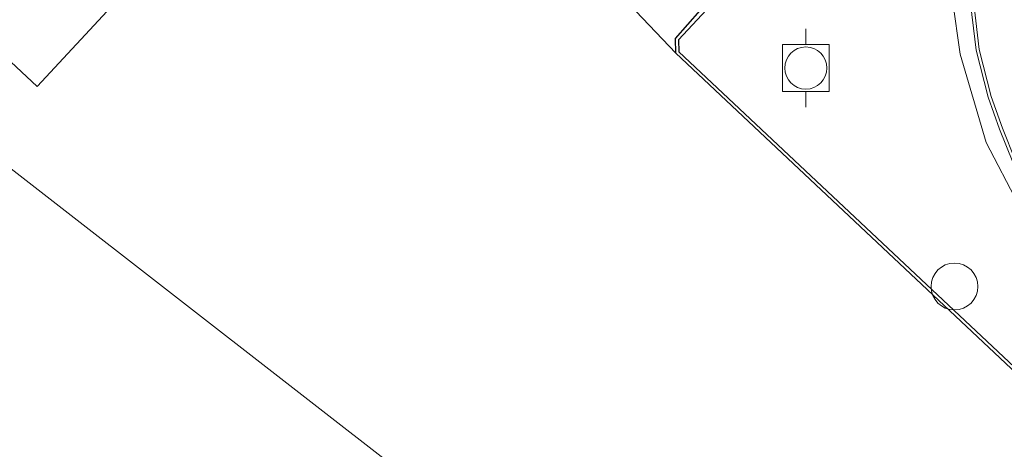
# Model space of a CAD drawing. Units: metres. Extents: x 189995 to 200010, y 443749 to 450001.
# Drawn here: x 190038 to 190069, y 443806 to 443820 of the extents above; entities that cross this region are included whole.
import ezdxf

# ---------------------------------------------------------------- set-up
doc = ezdxf.new("R2010")
doc.units = ezdxf.units.M
doc.linetypes.add('IE-TERREINAFSCHEIDING', pattern=[10, 8, -2])
doc.layers.get('0').update_dxf_attribs({"lineweight": 25})
for name, color, linetype, lineweight in [('B-ME-AL-OVERIG-GV-B6', 7, 'BV-GELEIDERAIL', 18), ('B-ME-IE-GRASLAND-GV-B6', 93, 'Continuous', 18), ('B-ME-IE-GRONDWERKLIJN-GROND_NIETINGERICHT-GV-B6', 253, 'Continuous', 18), ('B-ME-IE-HULPGEOMETRIE-L-B1', 53, 'Continuous', 18), ('B-ME-IE-INRICHTINGSELEMENT-S-B1', 253, 'Continuous', 18), ('B-ME-IE-TERREINAFSCHEIDING-RASTERHEKWERK-L-B1', 8, 'IE-TERREINAFSCHEIDING', 18), ('B-ME-MW-MUUR-GV-B6', 8, 'IE-TERREINAFSCHEIDING-KUNSTMATIG', 18), ('B-ME-OB-WATERLIJN-L-B1', 133, 'OB-WATERLIJN', 18), ('B-ME-OG-WATER-GV-B6', 153, 'Continuous', 18), ('B-ME-VH-VERH_SOORT-KLINKERS-GV-B6', 8, 'IE-TERREINAFSCHEIDING-NATUURLIJK-HOUTWAL', 18), ('B-ME-VV-BOLDER-S-B1', 213, 'Continuous', 18)]:
    doc.layers.add(name, color=color, linetype=linetype, lineweight=lineweight)
doc.layers.add('B-ME-VV-KADEMUUR-GV-B6', color=10, linetype='Continuous')
doc.linetypes.add('BV-GELEIDERAIL', pattern='A,10,-3,[108,NLCS.SHX,S=1,R=0,X=0,Y=0],-3', length=16)
doc.linetypes.add('IE-TERREINAFSCHEIDING-KUNSTMATIG', pattern='A,4,[82,NLCS.SHX,S=0.75,R=90,X=0,Y=0],4,-2', length=10)
doc.linetypes.add('IE-TERREINAFSCHEIDING-NATUURLIJK-HOUTWAL', pattern='A,7,-1.5,[67,NLCS.SHX,S=0.75,R=45,X=0,Y=0],-1.5,7,-1.5,[70,NLCS.SHX,S=0.75,R=0,X=0,Y=0],-1.5', length=20)
doc.linetypes.add('OB-WATERLIJN', pattern='A,10,[32,NLCS.SHX,S=2,R=0,X=0,Y=0],-12', length=22)

# ---------------------------------------------------------------- blocks, each defined once
blk = doc.blocks.new('dtb')
blk.add_circle((0, 0), 0.75)
blk = doc.blocks.new('bolder')
for p, q in [((-0.75, 0.75), (-0.75, -0.75)), ((0.75, 0.75), (-0.75, 0.75)), ((0.75, -0.75), (0.75, 0.75)), ((-0.75, 0), (-1.25, 0)), ((0.75, 0), (1.25, 0)), ((-0.75, -0.75), (0.75, -0.75))]:
    blk.add_line(p, q)
blk.add_circle((0, 0), 0.673)

msp = doc.modelspace()

# ---------------------------------------------------------------- linework, layer by layer
at = {"layer": 'B-ME-AL-OVERIG-GV-B6'}
msp.add_polyline3d([(190031.9052, 443836.5935, 13.1707), (190044.4897, 443824.8103, 12.965), (190038.2007, 443818.0375, 9.1246), (190025.6048, 443829.8265, 9.0217), (190031.9052, 443836.5935, 13.1707)], dxfattribs=at)
at = {"layer": 'B-ME-IE-GRASLAND-GV-B6'}
for points in [[(190066.012, 443869.465, 13.607), (190066.465, 443864.317, 13.062), (190066.857, 443858.557, 12.651), (190067.194, 443854.743, 12.44), (190067.338, 443850.165, 12.416), (190067.351, 443843.263, 12.07), (190067.25, 443843.255, 12.07), (190067.548, 443831.714, 12.2), (190067.741, 443824.777, 12.302), (190068.014, 443821.057, 12.387), (190068.233, 443819.204, 12.403), (190068.616, 443817.694, 12.334), (190068.984, 443816.672, 12.334), (190069.405, 443815.619, 12.139)], [(190069.5851, 443814.2642, 11.8218), (190068.5562, 443816.2448, 12.1176), (190067.7219, 443819.0744, 12.263), (190067.4758, 443820.8058, 12.243), (190067.3333, 443823.2727, 12.1651), (190067.2358, 443825.3504, 12.2154), (190064.4422, 443827.8971, 12.1426), (190063.4128, 443829.1308, 12.1489), (190061.2101, 443831.2581, 12.1025), (190058.11, 443835.4439, 12.0573), (190056.7991, 443838.3514, 11.9871), (190055.4129, 443841.2722, 11.8015), (190055.0647, 443842.5909, 11.7062), (190054.4631, 443842.9724, 11.2648), (190052.9954, 443843.441, 10.9237), (190051.735, 443843.75, 10.713), (190064.774, 443853.51, 11.647), (190064.141, 443869.006, 13.526)], [(190070.5106, 443808.077, 10.5253), (190058.722, 443819.147, 10.638), (190058.717, 443819.532, 10.638), (190063.213, 443824.358, 10.638), (190063.131, 443824.425, 10.638), (190060.5817, 443821.6847, 8.678)], [(190067.4758, 443820.8058, 12.243), (190067.7219, 443819.0744, 12.263), (190068.5562, 443816.2448, 12.1176), (190069.5851, 443814.2642, 11.8218)]]:
    msp.add_polyline3d(points, dxfattribs=at)
at = {"layer": 'B-ME-IE-GRONDWERKLIJN-GROND_NIETINGERICHT-GV-B6'}
msp.add_polyline3d([(190059.4104, 443820.4655, 8.2589), (190058.616, 443819.571, 7.369), (190058.623, 443819.103, 7.369), (190057.141, 443820.6645, 7.365)], dxfattribs=at)
at = {"layer": 'B-ME-IE-HULPGEOMETRIE-L-B1'}
msp.add_polyline3d([(190000, 443844.4415, 7.365), (190073.4463, 443787.3876, 7.365), (190114.7059, 443750, 7.365)], dxfattribs=at)
msp.add_polyline3d([(190000, 443844.4415, 7.365), (190073.4463, 443787.3876, 7.365), (190114.7059, 443750, 7.365)], dxfattribs=at)
msp.add_polyline3d([(190000, 443844.4415, 7.365), (190073.4463, 443787.3876, 7.365), (190114.7059, 443750, 7.365)], dxfattribs=at)
at = {"layer": 'B-ME-IE-TERREINAFSCHEIDING-RASTERHEKWERK-L-B1'}
msp.add_polyline3d([(190067.2358, 443825.3504, 12.2154), (190067.3333, 443823.2727, 12.1651), (190067.4758, 443820.8058, 12.243), (190067.7219, 443819.0744, 12.263), (190068.5562, 443816.2448, 12.1176), (190069.5851, 443814.2642, 11.8218), (190070.5793, 443812.7216, 11.5632), (190072.5497, 443810.4556, 11.1293), (190072.9245, 443810.0422, 11.0624)], dxfattribs=at)
at = {"layer": 'B-ME-MW-MUUR-GV-B6'}
msp.add_polyline3d([(190069.405, 443815.619, 12.139), (190068.984, 443816.672, 12.334), (190068.616, 443817.694, 12.334), (190068.233, 443819.204, 12.403), (190068.014, 443821.057, 12.387), (190067.741, 443824.777, 12.302), (190067.548, 443831.714, 12.2), (190067.25, 443843.255, 12.07), (190067.351, 443843.263, 12.07), (190067.651, 443831.707, 11.456), (190067.841, 443824.782, 11.037), (190068.114, 443821.067, 11.037), (190068.332, 443819.222, 11.037), (190068.712, 443817.723, 11.037), (190069.078, 443816.707, 11.037), (190069.494, 443815.663, 10.919)], dxfattribs=at)
at = {"layer": 'B-ME-OB-WATERLIJN-L-B1'}
msp.add_polyline3d([(190042.0655, 443837.0752, 7.365), (190047.2111, 443831.8769, 7.365), (190049.3029, 443829.0794, 7.365), (190051.3497, 443826.8233, 7.365), (190055.6436, 443822.1894, 7.365), (190057.141, 443820.6645, 7.365), (190058.623, 443819.103, 7.369), (190089.547, 443790.049, 7.369), (190125.237, 443756.459, 7.369), (190132.076, 443750, 7.3675)], dxfattribs=at)
msp.add_polyline3d([(190042.0655, 443837.0752, 7.365), (190047.2111, 443831.8769, 7.365), (190049.3029, 443829.0794, 7.365), (190051.3497, 443826.8233, 7.365), (190055.6436, 443822.1894, 7.365), (190057.141, 443820.6645, 7.365), (190058.623, 443819.103, 7.369), (190089.547, 443790.049, 7.369), (190125.237, 443756.459, 7.369), (190132.076, 443750, 7.3675)], dxfattribs=at)
at = {"layer": 'B-ME-OG-WATER-GV-B6'}
for points in [[(190000, 443866.4183, 7.365), (190004.77, 443862.982, 7.365), (190013.97, 443856.134, 7.365), (190018.761, 443851.16, 7.365), (190023.522, 443846.811, 7.365), (190025.595, 443845.754, 7.365), (190028.245, 443844.588, 7.365), (190032.14, 443842.529, 7.365), (190042.0655, 443837.0752, 7.365), (190047.2111, 443831.8769, 7.365), (190049.3029, 443829.0794, 7.365), (190051.3497, 443826.8233, 7.365), (190055.6436, 443822.1894, 7.365), (190057.141, 443820.6645, 7.365), (190058.623, 443819.103, 7.369), (190089.547, 443790.049, 7.369), (190125.237, 443756.459, 7.369), (190132.076, 443750, 7.3675), (190114.7059, 443750, 7.365), (190073.4463, 443787.3876, 7.365), (190000, 443844.4415, 7.365), (190000, 443866.4183, 7.365)], [(190000, 443866.4183, 7.365), (190004.77, 443862.982, 7.365), (190013.97, 443856.134, 7.365), (190018.761, 443851.16, 7.365), (190023.522, 443846.811, 7.365), (190025.595, 443845.754, 7.365), (190028.245, 443844.588, 7.365), (190032.14, 443842.529, 7.365), (190042.0655, 443837.0752, 7.365), (190047.2111, 443831.8769, 7.365), (190049.3029, 443829.0794, 7.365), (190051.3497, 443826.8233, 7.365), (190055.6436, 443822.1894, 7.365), (190057.141, 443820.6645, 7.365), (190058.623, 443819.103, 7.369), (190089.547, 443790.049, 7.369), (190125.237, 443756.459, 7.369), (190132.076, 443750, 7.3675), (190114.7059, 443750, 7.365), (190073.4463, 443787.3876, 7.365), (190000, 443844.4415, 7.365), (190000, 443866.4183, 7.365)], [(190000, 443866.4183, 7.365), (190004.77, 443862.982, 7.365), (190013.97, 443856.134, 7.365), (190018.761, 443851.16, 7.365), (190023.522, 443846.811, 7.365), (190025.595, 443845.754, 7.365), (190028.245, 443844.588, 7.365), (190032.14, 443842.529, 7.365), (190042.0655, 443837.0752, 7.365), (190047.2111, 443831.8769, 7.365), (190049.3029, 443829.0794, 7.365), (190051.3497, 443826.8233, 7.365), (190055.6436, 443822.1894, 7.365), (190057.141, 443820.6645, 7.365), (190058.623, 443819.103, 7.369), (190089.547, 443790.049, 7.369), (190125.237, 443756.459, 7.369), (190132.076, 443750, 7.3675), (190114.7059, 443750, 7.365), (190073.4463, 443787.3876, 7.365), (190000, 443844.4415, 7.365), (190000, 443866.4183, 7.365)], [(190114.7059, 443750, 7.365), (190000, 443750, 7.365), (190000, 443844.4415, 7.365), (190073.4463, 443787.3876, 7.365), (190114.7059, 443750, 7.365)], [(190114.7059, 443750, 7.365), (190000, 443750, 7.365), (190000, 443844.4415, 7.365), (190073.4463, 443787.3876, 7.365), (190114.7059, 443750, 7.365)], [(190114.7059, 443750, 7.365), (190000, 443750, 7.365), (190000, 443844.4415, 7.365), (190073.4463, 443787.3876, 7.365), (190114.7059, 443750, 7.365)]]:
    msp.add_polyline3d(points, dxfattribs=at)
at = {"layer": 'B-ME-VH-VERH_SOORT-KLINKERS-GV-B6'}
msp.add_polyline3d([(190069.494, 443815.663, 10.919), (190069.078, 443816.707, 11.037), (190068.712, 443817.723, 11.037), (190068.332, 443819.222, 11.037), (190068.114, 443821.067, 11.037), (190067.841, 443824.782, 11.037), (190067.651, 443831.707, 11.456), (190067.351, 443843.263, 12.07), (190067.338, 443850.165, 12.416), (190067.194, 443854.743, 12.44), (190066.857, 443858.557, 12.651), (190066.465, 443864.317, 13.062), (190066.012, 443869.465, 13.607), (190065.15, 443873.431, 13.827), (190064.009, 443878.56, 14.026), (190062.664, 443882.575, 14.148), (190061.352, 443885.397, 14.225), (190059.405, 443889.028, 14.347), (190057.359, 443892.228, 14.473), (190053.591, 443896.718, 14.697), (190047.18, 443903.427, 14.782), (190039.382, 443911.268, 14.742), (190040.567, 443912.54, 14.758), (190039.886, 443913.189, 14.758)], dxfattribs=at)
msp.add_polyline3d([(190069.494, 443815.663, 10.919), (190069.078, 443816.707, 11.037), (190068.712, 443817.723, 11.037), (190068.332, 443819.222, 11.037), (190068.114, 443821.067, 11.037), (190067.841, 443824.782, 11.037), (190067.651, 443831.707, 11.456), (190067.351, 443843.263, 12.07), (190067.338, 443850.165, 12.416), (190067.194, 443854.743, 12.44), (190066.857, 443858.557, 12.651), (190066.465, 443864.317, 13.062), (190066.012, 443869.465, 13.607), (190065.15, 443873.431, 13.827), (190064.009, 443878.56, 14.026), (190062.664, 443882.575, 14.148), (190061.352, 443885.397, 14.225), (190059.405, 443889.028, 14.347), (190057.359, 443892.228, 14.473), (190053.591, 443896.718, 14.697), (190047.18, 443903.427, 14.782), (190039.382, 443911.268, 14.742), (190040.567, 443912.54, 14.758), (190039.886, 443913.189, 14.758)], dxfattribs=at)
msp.add_polyline3d([(190069.494, 443815.663, 10.919), (190069.078, 443816.707, 11.037), (190068.712, 443817.723, 11.037), (190068.332, 443819.222, 11.037), (190068.114, 443821.067, 11.037), (190067.841, 443824.782, 11.037), (190067.651, 443831.707, 11.456), (190067.351, 443843.263, 12.07), (190067.338, 443850.165, 12.416), (190067.194, 443854.743, 12.44), (190066.857, 443858.557, 12.651), (190066.465, 443864.317, 13.062), (190066.012, 443869.465, 13.607), (190065.15, 443873.431, 13.827), (190064.009, 443878.56, 14.026), (190062.664, 443882.575, 14.148), (190061.352, 443885.397, 14.225), (190059.405, 443889.028, 14.347), (190057.359, 443892.228, 14.473), (190053.591, 443896.718, 14.697), (190047.18, 443903.427, 14.782), (190039.382, 443911.268, 14.742), (190040.567, 443912.54, 14.758), (190039.886, 443913.189, 14.758)], dxfattribs=at)
at = {"layer": 'B-ME-VV-KADEMUUR-GV-B6'}
msp.add_polyline3d([(190132.076, 443750, 7.3675), (190125.237, 443756.459, 7.369), (190089.547, 443790.049, 7.369), (190058.623, 443819.103, 7.369), (190058.616, 443819.571, 7.369), (190059.4104, 443820.4655, 8.2589), (190059.4758, 443820.5412, 8.5716), (190060.022, 443821.083, 8.387), (190060.5817, 443821.6847, 8.678), (190063.131, 443824.425, 10.638), (190063.213, 443824.358, 10.638), (190058.717, 443819.532, 10.638), (190058.722, 443819.147, 10.638), (190070.5106, 443808.077, 10.5253), (190071.0571, 443807.5579, 10.5528), (190072.9342, 443805.7432, 10.5226), (190089.616, 443790.122, 10.638), (190125.306, 443756.532, 10.638), (190132.222, 443750, 10.5744), (190132.076, 443750, 7.3675)], dxfattribs=at)
msp.add_polyline3d([(190132.076, 443750, 7.3675), (190125.237, 443756.459, 7.369), (190089.547, 443790.049, 7.369), (190058.623, 443819.103, 7.369), (190058.616, 443819.571, 7.369), (190059.4104, 443820.4655, 8.2589), (190059.4758, 443820.5412, 8.5716), (190060.022, 443821.083, 8.387), (190060.5817, 443821.6847, 8.678), (190063.131, 443824.425, 10.638), (190063.213, 443824.358, 10.638), (190058.717, 443819.532, 10.638), (190058.722, 443819.147, 10.638), (190070.5106, 443808.077, 10.5253), (190071.0571, 443807.5579, 10.5528), (190072.9342, 443805.7432, 10.5226), (190089.616, 443790.122, 10.638), (190125.306, 443756.532, 10.638), (190132.222, 443750, 10.5744), (190132.076, 443750, 7.3675)], dxfattribs=at)

# ---------------------------------------------------------------- block references
at = {"layer": 'B-ME-IE-INRICHTINGSELEMENT-S-B1', "rotation": 90}
msp.add_blockref('dtb', (190067.5383, 443811.6484, 15.6112), dxfattribs=at)
at = {"layer": 'B-ME-VV-BOLDER-S-B1', "rotation": 90}
msp.add_blockref('bolder', (190062.784, 443818.628, 11.293), dxfattribs=at)

doc.saveas('drawing.dxf')
